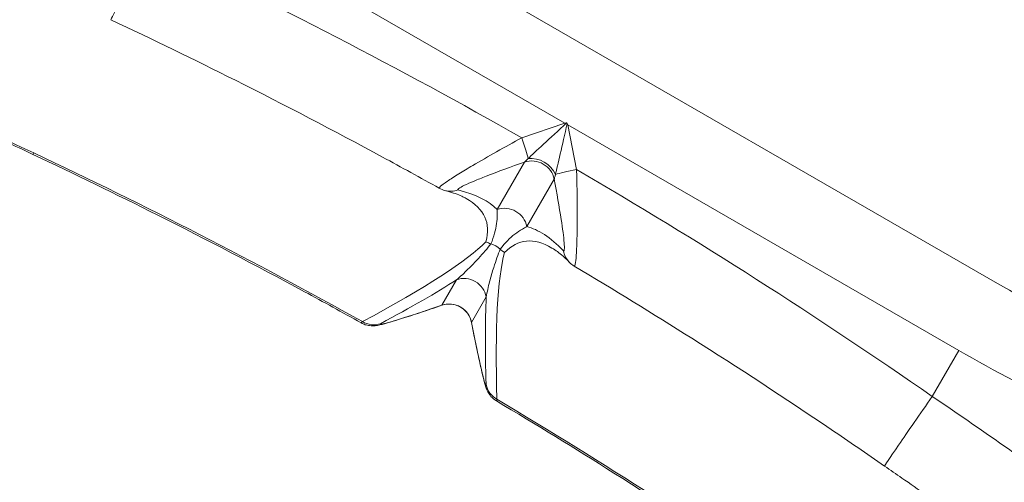
# Model space of a CAD drawing. Units: millimetres. Extents: x 48920 to 54208, y -26918 to -21558.
# Drawn here: x 51328 to 51480, y -24714 to -24642 of the extents above; entities that cross this region are included whole.
import ezdxf

# ---------------------------------------------------------------- set-up
doc = ezdxf.new("R2010")
doc.units = ezdxf.units.MM
doc.styles.get("Standard").update_dxf_attribs({"font": 'arial.ttf'})
doc.dimstyles.new('ISO-25', dxfattribs={"dimtxt": 2.5, "dimasz": 2.5, "dimexe": 1.25, "dimexo": 0.625, "dimtad": 1, "dimtxsty": 'Standard', "dimcen": 2.5, "dimadec": 0, "dimazin": 0, "dimtfac": 1, "dimtmove": 0, "dimatfit": 3, "dimfxl": 1, "dimarcsym": 0})

# ---------------------------------------------------------------- blocks, each defined once
blk = doc.blocks.new('*D8')
at = {"color": 0, "lineweight": -2, "transparency": 16777216}
for p, q in [((49311.74, -21764.22), (49311.74, -21692.97)), ((54127.78, -21694.22), (49391.74, -21694.22)), ((54207.78, -21764.22), (54207.78, -21692.97))]:
    blk.add_line(p, q, dxfattribs=at)
at = {"color": 0, "transparency": 16777216}
for points in [[(49391.74, -21680.89), (49391.74, -21707.55), (49311.74, -21694.22)], [(54127.78, -21680.89), (54127.78, -21707.55), (54207.78, -21694.22)]]:
    blk.add_solid(points, dxfattribs=at)
at = {"layer": 'Defpoints', "color": 0, "transparency": 16777216}
for p in [(49311.74, -21694.22), (54207.78, -24383.77), (49311.74, -25138.64)]:
    blk.add_point(p, dxfattribs=at)
at = {"color": 0, "transparency": 16777216, "insert": (51759.76, -21623.16), "char_height": 100, "attachment_point": 5}
blk.add_mtext('490', dxfattribs=at)
blk = doc.blocks.new('*D9')
at = {"color": 0, "lineweight": -2, "transparency": 16777216}
for p, q in [((49126.45, -22060.2), (49055.2, -22060.2)), ((49056.45, -22140.2), (49056.45, -26829.36)), ((49126.45, -26909.36), (49055.2, -26909.36))]:
    blk.add_line(p, q, dxfattribs=at)
at = {"color": 0, "transparency": 16777216}
for points in [[(49043.12, -22140.2), (49069.79, -22140.2), (49056.45, -22060.2)], [(49043.12, -26829.36), (49069.79, -26829.36), (49056.45, -26909.36)]]:
    blk.add_solid(points, dxfattribs=at)
at = {"layer": 'Defpoints', "color": 0, "transparency": 16777216}
for p in [(51471.71, -22060.2), (49056.45, -26909.36), (51461.64, -26909.36)]:
    blk.add_point(p, dxfattribs=at)
at = {"color": 0, "transparency": 16777216, "insert": (48985.4, -24484.78), "char_height": 100, "attachment_point": 5, "rotation": 90}
blk.add_mtext('485', dxfattribs=at)

msp = doc.modelspace()

# ---------------------------------------------------------------- linework, layer by layer
at = {"color": 7, "linetype": 'Continuous', "lineweight": 18}
for p, q in [((51478.958, -24682.987), (51357.715, -24612.987)), ((51351.74, -24623.336), (51412.111, -24658.191)), ((51405.482, -24660.472), (51412.111, -24658.191)), ((51413.951, -24665.362), (51412.612, -24658.481)), ((51412.612, -24658.481), (51472.983, -24693.336)), ((51405.904, -24664.231), (51401.679, -24671.549)), ((51406.26, -24674.194), (51410.485, -24666.876)), ((51395.411, -24682.406), (51393.132, -24686.353)), ((51397.713, -24688.998), (51399.992, -24685.051)), ((51472.983, -24693.336), (51468.882, -24700.441))]:
    msp.add_line(p, q, dxfattribs=at)
at = {"color": 7, "linetype": 'Continuous', "lineweight": 18, "extrusion": (0, 0, -1)}
for centre, major_axis, ratio, start_param, end_param in [((51347.115, -24631.346), (-5.113, -10.856), 0.0072934, -1.6577582, 0.0005587), ((51407.57, -24666.635), (3.031, -1.75), 0.7961052, -2.3441893, -0.7974034), ((51394.475, -24665.219), (-0.883, -3.387), 0.991221, -0.595286, -0.0002708), ((51402.831, -24674.844), (3.031, -1.75), 0.9935721, -2.4275019, -0.7140907), ((51401.684, -24673.503), (-3.033, 1.751), 0.9961947, -1.810751, -1.5728147), ((51399.737, -24680.202), (3.031, -1.75), 0.9961947, -1.8107391, -1.3308536), ((51404.566, -24675.166), (-3.033, 1.751), 0.9961947, -1.568778, -1.3308416), ((51415.343, -24677.268), (-2.492, -2.458), 0.991221, 0.0002708, 0.595286), ((51396.557, -24685.71), (3.031, -1.75), 0.9981349, -2.427502, -0.7140907), ((51394.279, -24689.657), (3.031, -1.75), 0.9981349, -2.427502, -0.7140907), ((51468.359, -24701.346), (-6.845, -9.856), 0.0072934, -0.0005587, 1.6577582)]:
    msp.add_ellipse(centre, major_axis=major_axis, ratio=ratio, start_param=start_param, end_param=end_param, dxfattribs=at)
at = {"color": 7, "linetype": 'Continuous', "lineweight": 18}
for centre, major_axis, ratio, start_param, end_param in [((51167.575, -25007.851), (538.371, -250.297), 0.7043064, 1.4538335, 1.5637712), ((51412.375, -24658.312), (-6.476, -5.928), 0.0104688, -1.582565, -0.4247954), ((51412.375, -24658.312), (-1.896, -8.572), 0.0104688, 0.4247954, 1.582565), ((51411.758, -24658.734), (-19.272, -1.187), 0.0269206, -1.6052191, -1.5907395), ((51412.319, -24659.058), (-8.612, 17.291), 0.0269321, -1.5508385, -1.5363652), ((51405.329, -24660.736), (-1.139, 3.31), 0.0658723, -2.6927103, -1.5135711), ((51335.088, -24652.179), (-5.113, -10.856), 0.0072934, 0.0004473, 0.2076372), ((51146.667, -25044.561), (-538.76, 248.403), 0.7138591, -1.6784812, -1.5821577), ((51407.056, -24667.526), (-3.031, 1.75), 0.9935721, -2.427502, -0.7140907), ((51413.799, -24665.626), (-3.436, -0.669), 0.0658723, -1.6280216, -0.4488824), ((51232.066, -25045.085), (485.949, -341.095), 0.7043064, 1.5778215, 1.6877592), ((50138.42, -25113.596), (-1264.404, -440.209), 0.0591419, -3.1149129, -3.0534785), ((51655.066, -25989.232), (-250.97, 1315.11), 0.0591419, -0.0881142, -0.0266798), ((50140.347, -25110.262), (-1264.21, -436.965), 0.0319531, 2.9482464, 3.0096836), ((51656.99, -25985.896), (-253.682, 1313.32), 0.0319531, 0.1319091, 0.1933462), ((51382.537, -24685.897), (1.661, -3.081), 0.9700667, -1.0170304, -0.165395), ((51403.406, -24697.945), (-3.499, -0.102), 0.9700667, 0.165395, 1.0170304), ((51210.728, -25081.547), (-484.503, 342.378), 0.7138591, -1.5594349, -1.4631114)]:
    msp.add_ellipse(centre, major_axis=major_axis, ratio=ratio, start_param=start_param, end_param=end_param, dxfattribs=at)
for points, knots in [([(51329.976, -24663.033), (51327.163, -24661.709), (51324.353, -24660.374), (51318.75, -24657.688), (51315.952, -24656.335), (51310.393, -24653.623), (51307.628, -24652.262), (51302.187, -24649.557), (51299.507, -24648.212), (51294.239, -24645.54), (51291.646, -24644.212), (51286.565, -24641.579), (51284.074, -24640.273), (51279.222, -24637.697), (51276.858, -24636.426), (51272.272, -24633.924), (51270.048, -24632.692), (51265.754, -24630.275), (51263.682, -24629.088), (51259.697, -24626.761), (51257.783, -24625.619), (51254.139, -24623.394), (51252.407, -24622.309), (51249.113, -24620.184), (51247.552, -24619.144), (51244.604, -24617.102), (51243.22, -24616.102), (51240.593, -24614.098), (51239.363, -24613.101), (51237.005, -24611.025), (51235.893, -24609.954), (51233.768, -24607.546), (51232.731, -24606.197), (51231.216, -24603.248), (51230.67, -24601.868), (51230.155, -24599.158), (51230.061, -24597.931), (51230.221, -24595.612), (51230.421, -24594.532), (51231.044, -24592.592), (51231.435, -24591.71), (51231.909, -24590.889)], [0, 0, 0, 0, 9.3273995, 9.3273995, 18.7182898, 18.7182898, 28.1722686, 28.1722686, 37.5820964, 37.5820964, 47.0032999, 47.0032999, 56.459013, 56.459013, 65.9185726, 65.9185726, 75.4029024, 75.4029024, 84.9244795, 84.9244795, 94.5319361, 94.5319361, 104.1756317, 104.1756317, 113.9873229, 113.9873229, 124.0098085, 124.0098085, 134.4975886, 134.4975886, 145.7845435, 145.7845435, 157.4682983, 157.4682983, 165.2748844, 165.2748844, 170.5866465, 170.5866465, 175.0480108, 175.0480108, 178.8576645, 178.8576645, 178.8576645, 178.8576645]), ([(51330.101, -24662.809), (51322.916, -24659.425), (51312.09, -24654.209), (51298.435, -24647.384), (51290.231, -24643.173), (51280.817, -24638.229), (51272.094, -24633.491), (51264.285, -24629.022), (51259.55, -24626.203), (51255.138, -24623.496), (51251.27, -24620.991), (51248.343, -24618.965), (51246.806, -24617.857), (51244.642, -24616.246), (51241.934, -24614.033), (51238.737, -24610.75), (51238.171, -24609.02), (51238.625, -24608.234)], [-16.9187039, -16.9187039, -16.9187039, -16.9187039, -14.5017462, -13.2932674, -12.0847885, -11.4805491, -9.6678308, -8.459352, -7.8551125, -7.2508731, -6.0423943, -5.4381548, -5.1360351, -4.8339154, -3.6254366, -2.4169577, 0, 0, 0, 0]), ([(51392.74, -24668.264), (51389.829, -24666.64), (51386.908, -24665.033), (51376.463, -24659.37), (51368.885, -24655.411), (51354.874, -24648.366), (51348.457, -24645.242), (51342.002, -24642.202)], [0, 0, 0, 0, 10.0001852, 10.0001852, 35.6441274, 35.6441274, 57.0494962, 57.0494962, 57.0494962, 57.0494962]), ([(51412.488, -24658.231), (51412.481, -24658.218), (51412.472, -24658.206), (51412.461, -24658.196), (51412.453, -24658.189), (51412.443, -24658.183), (51412.432, -24658.179), (51412.419, -24658.175), (51412.404, -24658.174), (51412.39, -24658.174)], [0, 0, 0, 0, 0.004417405, 0.004417405, 0.004417405, 0.007831778, 0.007831778, 0.007831778, 0.012165259, 0.012165259, 0.012165259, 0.012165259]), ([(51405.482, -24660.472), (51402.892, -24661.873), (51399.34, -24663.867), (51395.673, -24666.08), (51393.884, -24667.228), (51392.819, -24668.011), (51392.68, -24668.231), (51392.74, -24668.264)], [-1.6540774, -1.6540774, -1.6540774, -1.6540774, -0.9451871, -0.7088903, -0.4725936, -0.2362968, -0.027856, -0.027856, -0.027856, -0.027856]), ([(51380.678, -24689.074), (51377.768, -24687.451), (51374.849, -24685.845), (51364.406, -24680.183), (51356.828, -24676.225), (51342.827, -24669.186), (51336.421, -24666.068), (51329.977, -24663.033)], [0.0059181, 0.0059181, 0.0059181, 0.0059181, 10.0001852, 10.0001852, 35.644208, 35.644208, 57.0136699, 57.0136699, 57.0136699, 57.0136699]), ([(51395.627, -24668.514), (51395.526, -24668.488), (51395.602, -24668.335), (51396.534, -24667.839), (51398.057, -24667.169), (51401.036, -24665.972), (51403.859, -24664.941), (51405.904, -24664.231)], [0, 0, 0, 0, 0.2362968, 0.4725936, 0.7088903, 0.9451871, 1.5930588, 1.5930588, 1.5930588, 1.5930588]), ([(51413.574, -24680.293), (51413.633, -24680.328), (51413.754, -24680.098), (51413.9, -24678.783), (51414, -24676.661), (51414.082, -24672.379), (51414.034, -24668.306), (51413.951, -24665.362)], [-1.6262215, -1.6262215, -1.6262215, -1.6262215, -1.4177807, -1.1814839, -0.9451871, -0.7088903, 0, 0, 0, 0]), ([(51410.485, -24666.876), (51410.892, -24669.002), (51411.412, -24671.963), (51411.864, -24675.14), (51412.046, -24676.795), (51412.082, -24677.85), (51411.987, -24677.992), (51411.914, -24677.918)], [0.0610187, 0.0610187, 0.0610187, 0.0610187, 0.7088903, 0.9451871, 1.1814839, 1.4177807, 1.6540774, 1.6540774, 1.6540774, 1.6540774]), ([(51396.878, -24669.846), (51396.678, -24669.732), (51396.456, -24669.619), (51395.611, -24669.23), (51394.875, -24668.96), (51393.915, -24668.689), (51393.822, -24668.664), (51393.727, -24668.639)], [0, 0, 0, 0, 10.0002169, 10.0002169, 34.5873711, 34.5873711, 37.1748372, 37.1748372, 37.1748372, 37.1748372]), ([(51401.674, -24671.551), (51401.677, -24671.817), (51401.679, -24672.067), (51401.676, -24672.31), (51401.671, -24672.797), (51401.649, -24673.261), (51401.589, -24673.738), (51401.468, -24674.693), (51401.193, -24675.702), (51400.711, -24676.85)], [-8.0931862, -8.0931862, -8.0931862, -8.0931862, -7.0651556, -7.0651556, -7.0651556, -5.0089723, -5.0089723, -5.0089723, -0.896608, -0.896608, -0.896608, -0.896608]), ([(51402.153, -24677.683), (51402.906, -24676.691), (51403.642, -24675.949), (51404.409, -24675.367), (51404.793, -24675.076), (51405.184, -24674.825), (51405.602, -24674.577), (51405.812, -24674.453), (51406.029, -24674.33), (51406.261, -24674.2)], [0.896608, 0.896608, 0.896608, 0.896608, 5.0089723, 5.0089723, 5.0089723, 7.0651556, 7.0651556, 7.0651556, 8.0931862, 8.0931862, 8.0931862, 8.0931862]), ([(51400.711, -24676.85), (51400.175, -24677.544), (51399.524, -24678.314), (51398.777, -24679.127), (51398.28, -24679.67), (51397.739, -24680.232), (51397.17, -24680.792), (51396.886, -24681.071), (51396.594, -24681.351), (51396.299, -24681.623), (51396.004, -24681.895), (51395.706, -24682.16), (51395.405, -24682.408)], [-7.196381, -7.196381, -7.196381, -7.196381, -4.1122192, -4.1122192, -4.1122192, -2.0561096, -2.0561096, -2.0561096, -1.0280548, -1.0280548, -1.0280548, -0.0000611, -0.0000611, -0.0000611, -0.0000611]), ([(51399.993, -24685.057), (51400.057, -24684.673), (51400.138, -24684.282), (51400.226, -24683.89), (51400.314, -24683.498), (51400.41, -24683.106), (51400.51, -24682.72), (51400.71, -24681.947), (51400.927, -24681.198), (51401.148, -24680.496), (51401.479, -24679.443), (51401.82, -24678.494), (51402.153, -24677.683)], [0.0000611, 0.0000611, 0.0000611, 0.0000611, 1.0280548, 1.0280548, 1.0280548, 2.0561096, 2.0561096, 2.0561096, 4.1122192, 4.1122192, 4.1122192, 7.196381, 7.196381, 7.196381, 7.196381]), ([(51412.756, -24679.625), (51412.525, -24679.394), (51412.3, -24679.179), (51411.462, -24678.415), (51410.891, -24677.976), (51410.3, -24677.599), (51410.217, -24677.548), (51410.136, -24677.5)], [1.345782, 1.345782, 1.345782, 1.345782, 10.0002245, 10.0002245, 34.4182059, 34.4182059, 38.5206349, 38.5206349, 38.5206349, 38.5206349]), ([(51461.513, -24711.202), (51458.776, -24709.301), (51456.026, -24707.416), (51446.162, -24700.739), (51438.983, -24696.04), (51425.729, -24687.657), (51419.675, -24683.935), (51413.574, -24680.293)], [0, 0, 0, 0, 10.0001825, 10.0001825, 35.7339743, 35.7339743, 57.0494909, 57.0494909, 57.0494909, 57.0494909]), ([(51501.969, -24694.344), (51499.314, -24693.257), (51491.579, -24689.857), (51483.873, -24685.825), (51478.958, -24682.987)], [-2.5925345, -2.5925345, -2.5925345, -2.5925345, -1.7024221, 0, 0, 0, 0]), ([(51393.138, -24686.354), (51392.019, -24686.737), (51390.903, -24687.113), (51388.807, -24687.806), (51387.808, -24688.13), (51386.072, -24688.677), (51385.307, -24688.909), (51384.105, -24689.252), (51383.696, -24689.369), (51383.085, -24689.476), (51382.972, -24689.494), (51382.729, -24689.519), (51382.608, -24689.527), (51382.313, -24689.531), (51382.134, -24689.522), (51381.739, -24689.471), (51381.519, -24689.422), (51381.091, -24689.282), (51380.881, -24689.19), (51380.683, -24689.079)], [0.0022722, 0.0022722, 0.0022722, 0.0022722, 3.5703286, 3.5703286, 7.0396748, 7.0396748, 10.2576613, 10.2576613, 13.1842184, 13.1842184, 13.7803686, 13.7803686, 14.248291, 14.248291, 14.8265451, 14.8265451, 15.5138983, 15.5138983, 16.2017798, 16.2017798, 16.2017798, 16.2017798]), ([(51393.132, -24686.353), (51391.095, -24687.05), (51388.336, -24687.967), (51385.549, -24688.833), (51384.186, -24689.224), (51383.449, -24689.383), (51383.515, -24689.292), (51383.683, -24689.201)], [0.0609505, 0.0609505, 0.0609505, 0.0609505, 0.7088901, 0.9451868, 1.1814835, 1.4177802, 1.6540769, 1.6540769, 1.6540769, 1.6540769]), ([(51397.709, -24688.991), (51397.64, -24688.638), (51397.512, -24688.292), (51397.159, -24687.656), (51396.928, -24687.357), (51396.382, -24686.846), (51396.058, -24686.631), (51395.378, -24686.325), (51395.016, -24686.225), (51394.28, -24686.145), (51393.899, -24686.165), (51393.401, -24686.272), (51393.269, -24686.309), (51393.14, -24686.353)], [0, 0, 0, 0, 1.0787371, 1.0787371, 2.1840243, 2.1840243, 3.3205846, 3.3205846, 4.4213619, 4.4213619, 5.539017, 5.539017, 5.9482399, 5.9482399, 5.9482399, 5.9482399]), ([(51401.576, -24701.142), (51401.256, -24700.951), (51400.963, -24700.704), (51400.618, -24700.309), (51400.52, -24700.18), (51400.368, -24699.949), (51400.307, -24699.847), (51400.173, -24699.596), (51400.112, -24699.457), (51400.017, -24699.222), (51399.98, -24699.121), (51399.868, -24698.791), (51399.805, -24698.571), (51399.591, -24697.789), (51399.43, -24697.126), (51399.091, -24695.653), (51398.914, -24694.851), (51398.543, -24693.115), (51398.345, -24692.161), (51398.001, -24690.468), (51397.855, -24689.733), (51397.71, -24688.993)], [0, 0, 0, 0, 1.1289213, 1.1289213, 1.6361994, 1.6361994, 2.0395063, 2.0395063, 2.6776864, 2.6776864, 3.3000913, 3.3000913, 4.7948904, 4.7948904, 7.9279107, 7.9279107, 10.8480137, 10.8480137, 13.9296632, 13.9296632, 16.2031131, 16.2031131, 16.2031131, 16.2031131]), ([(51399.971, -24698.604), (51399.977, -24698.796), (51399.93, -24698.899), (51399.7, -24698.18), (51399.356, -24696.805), (51398.713, -24693.958), (51398.128, -24691.111), (51397.713, -24688.998)], [0, 0, 0, 0, 0.2362967, 0.4725934, 0.7088901, 0.9451868, 1.5931263, 1.5931263, 1.5931263, 1.5931263]), ([(51472.983, -24693.336), (51478.6, -24696.579), (51488.704, -24701.905), (51498.82, -24706.329), (51503.143, -24708.039)], [0, 0, 0, 0, 1.7024221, 2.9792387, 2.9792387, 2.9792387, 2.9792387]), ([(51563.613, -24776.361), (51563.754, -24776.116), (51563.692, -24775.723), (51563.424, -24775.184), (51563.157, -24774.645), (51562.686, -24773.962), (51562.013, -24773.137), (51560.667, -24771.487), (51558.509, -24769.265), (51555.597, -24766.541), (51555.233, -24766.201), (51554.857, -24765.852), (51554.469, -24765.496), (51554.081, -24765.139), (51553.681, -24764.775), (51553.269, -24764.402), (51552.445, -24763.657), (51551.574, -24762.88), (51550.658, -24762.074), (51549.741, -24761.268), (51548.779, -24760.432), (51547.773, -24759.568), (51546.767, -24758.704), (51545.717, -24757.812), (51544.628, -24756.896), (51542.45, -24755.065), (51540.117, -24753.14), (51537.628, -24751.12), (51535.139, -24749.101), (51532.494, -24746.988), (51529.703, -24744.791), (51524.122, -24740.398), (51517.951, -24735.666), (51511.442, -24730.801), (51508.187, -24728.369), (51504.851, -24725.904), (51501.417, -24723.397), (51497.984, -24720.89), (51494.453, -24718.341), (51490.863, -24715.779), (51487.273, -24713.217), (51483.625, -24710.642), (51479.95, -24708.078), (51476.276, -24705.514), (51472.574, -24702.96), (51468.882, -24700.441)], [0, 0, 0, 0, 1.207772, 1.207772, 1.207772, 2.415544, 2.415544, 2.415544, 4.8310879, 4.8310879, 4.8310879, 5.1330309, 5.1330309, 5.1330309, 5.4349739, 5.4349739, 5.4349739, 6.0388599, 6.0388599, 6.0388599, 6.6427459, 6.6427459, 6.6427459, 7.2466319, 7.2466319, 7.2466319, 8.4544039, 8.4544039, 8.4544039, 9.6621759, 9.6621759, 9.6621759, 12.0777198, 12.0777198, 12.0777198, 13.2854918, 13.2854918, 13.2854918, 14.4932638, 14.4932638, 14.4932638, 15.7010358, 15.7010358, 15.7010358, 16.9088078, 16.9088078, 16.9088078, 16.9088078]), ([(51449.486, -24732.032), (51446.749, -24730.13), (51444, -24728.245), (51434.136, -24721.569), (51426.957, -24716.87), (51413.715, -24708.494), (51407.672, -24704.78), (51401.583, -24701.144)], [0.0009932, 0.0009932, 0.0009932, 0.0009932, 10.0001825, 10.0001825, 35.7339043, 35.7339043, 57.0087397, 57.0087397, 57.0087397, 57.0087397]), ([(51527.846, -24761.436), (51526.393, -24760.201), (51524.852, -24758.908), (51521.608, -24756.221), (51519.903, -24754.825), (51516.333, -24751.936), (51514.463, -24750.439), (51510.595, -24747.375), (51508.595, -24745.806), (51504.457, -24742.591), (51502.315, -24740.942), (51497.92, -24737.59), (51495.664, -24735.884), (51491.077, -24732.45), (51488.744, -24730.717), (51483.993, -24727.221), (51481.569, -24725.453), (51476.677, -24721.914), (51474.203, -24720.14), (51469.221, -24716.598), (51466.707, -24714.826), (51463.296, -24712.443), (51462.405, -24711.822), (51461.513, -24711.202)], [0, 0, 0, 0, 9.0686609, 9.0686609, 18.1530813, 18.1530813, 27.3081477, 27.3081477, 36.4297963, 36.4297963, 45.6484544, 45.6484544, 54.8896677, 54.8896677, 64.071267, 64.071267, 73.3161945, 73.3161945, 82.5376274, 82.5376274, 91.7664953, 91.7664953, 95.0243374, 95.0243374, 95.0243374, 95.0243374])]:
    msp.add_open_spline(points, degree=3, knots=knots, dxfattribs=at)
for points in [[(51406.448, -24663.68), (51406.164, -24663.969), (51405.956, -24664.177), (51405.904, -24664.231)], [(51410.485, -24666.876), (51410.506, -24666.804), (51410.582, -24666.519), (51410.69, -24666.13)], [(51393.594, -24668.607), (51393.305, -24668.531), (51393.012, -24668.416), (51392.74, -24668.264)], [(51396.878, -24669.846), (51399.698, -24671.439), (51400.732, -24673.671), (51399.946, -24676.527)], [(51399.946, -24676.527), (51397.053, -24679.462), (51390.639, -24683.612), (51380.869, -24688.888)], [(51402.816, -24678.184), (51404.896, -24676.075), (51407.345, -24675.854), (51410.136, -24677.5)], [(51401.65, -24700.886), (51401.333, -24689.786), (51401.721, -24682.157), (51402.816, -24678.184)], [(51413.574, -24680.293), (51413.307, -24680.133), (51413.06, -24679.937), (51412.851, -24679.725)], [(51393.132, -24686.353), (51393.133, -24686.354), (51393.136, -24686.354), (51393.14, -24686.353)], [(51380.869, -24688.888), (51380.718, -24688.999), (51380.655, -24689.064), (51380.683, -24689.079)], [(51397.709, -24688.991), (51397.71, -24688.995), (51397.711, -24688.997), (51397.713, -24688.998)], [(51401.576, -24701.142), (51401.603, -24701.159), (51401.628, -24701.072), (51401.65, -24700.886)]]:
    msp.add_open_spline(points, degree=3, dxfattribs=at)

# ---------------------------------------------------------------- dimensions: what is measured, and where the dimension line sits
at = {"color": 7}
dim = msp.add_linear_dim(base=(49311.743, -21694.221), p1=(54207.779, -24383.773), p2=(49311.743, -25138.636), text='490', dimstyle='ISO-25', override={"dimtxt": 100, "dimasz": 80, "dimgap": 20, "dimtad": 2, "dimfxl": 70, "dimfxlon": 1}, dxfattribs=at)
dim.commit()
dim.dimension.update_dxf_attribs({"geometry": '*D8', "text_midpoint": (51759.761, -21623.163)})
dim = msp.add_linear_dim(base=(49056.455, -26909.36), p1=(51471.708, -22060.201), p2=(51461.645, -26909.36), angle=90, text='485', dimstyle='ISO-25', override={"dimtxt": 100, "dimasz": 80, "dimgap": 20, "dimtad": 2, "dimfxl": 70, "dimfxlon": 1}, dxfattribs=at)
dim.commit()
dim.dimension.update_dxf_attribs({"geometry": '*D9', "text_midpoint": (48985.398, -24484.781)})

doc.saveas('drawing.dxf')
